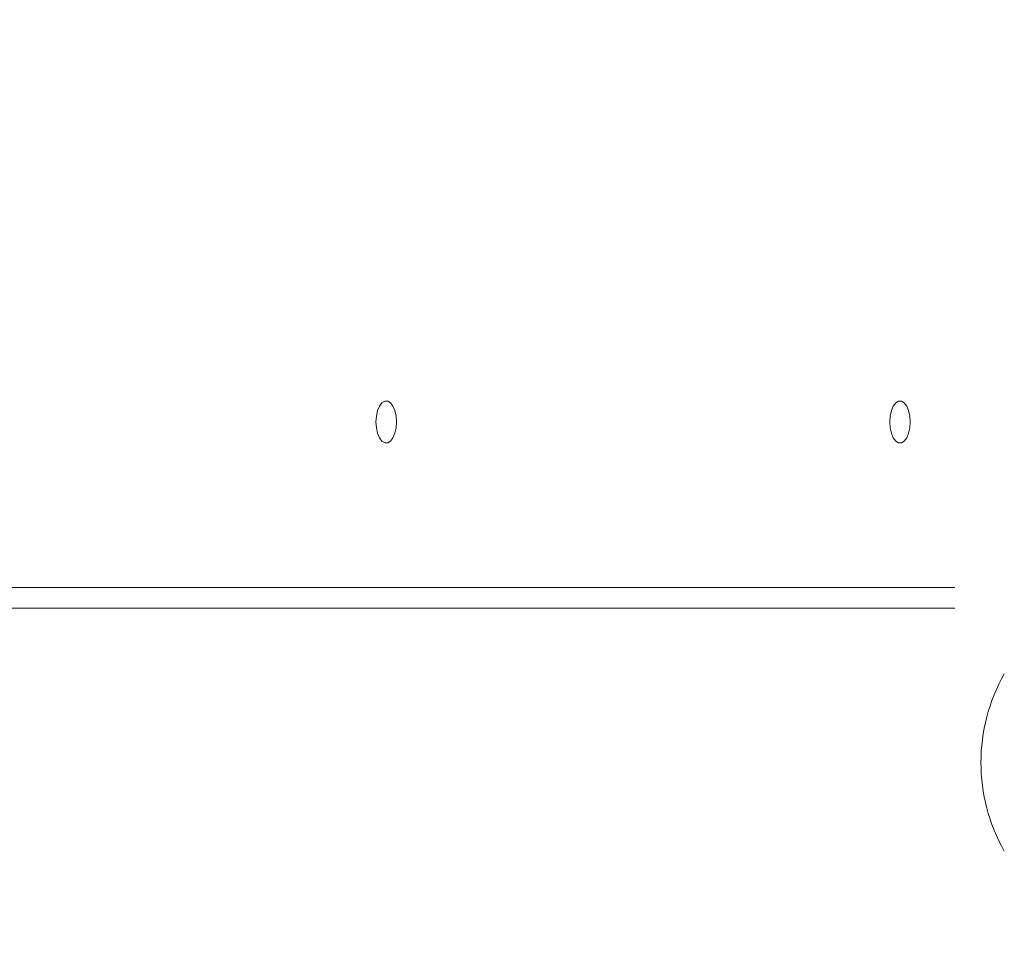
# Model space of a CAD drawing. Units: millimetres. Extents: x -16225 to 17715, y -16876 to 1254.
# Drawn here: x 6748 to 6960, y -8699 to -8501 of the extents above; entities that cross this region are included whole.
import ezdxf

# ---------------------------------------------------------------- set-up
doc = ezdxf.new("R2010")
doc.units = ezdxf.units.MM
doc.header["$MEASUREMENT"] = 0
doc.linetypes.add('ACAD_ISO03W100', pattern=[30, 12, -18])
doc.linetypes.add('Wipeout_Contour', pattern=[1000, 0, -1000])
for name, color, linetype, lineweight in [('InterSystem-description_Nr_pióra__7', 7, 'Continuous', 13), ('InterSystem-dimension_Nr_pióra__7', 7, 'Continuous', 13), ('Warstwa 1_Nr_pióra__7', 7, 'Continuous', 13), ('X-Nawierzchnie - piasek_Nr_pióra__1', 1, 'Continuous', 18)]:
    doc.layers.add(name, color=color, linetype=linetype, lineweight=lineweight)
doc.layers.add('InterSystem-dimension', color=7, linetype='Continuous')
doc.styles.add('GENERATED_STYLE_1', font='arial.ttf')
doc.dimstyles.new('GENERATED_STYLE__1', dxfattribs={"dimtxt": 300, "dimasz": 285, "dimexe": 0.18, "dimexo": 50, "dimgap": 0.09, "dimtad": 1, "dimdec": 0, "dimlfac": 0.1, "dimzin": 0, "dimdsep": 46, "dimtxsty": 'GENERATED_STYLE_1', "dimblk": 'ARROWHEAD_6', "dimblk1": 'ARROWHEAD_6', "dimblk2": 'ARROWHEAD_6', "dimcen": 0.09, "dimclrd": 7, "dimclre": 7, "dimclrt": 7, "dimadec": 1, "dimazin": 0, "dimtfac": 1, "dimtdec": 4, "dimtmove": 0, "dimatfit": 3, "dimfxl": 0, "dimtolj": 1, "dimtzin": 0, "dimarcsym": 0})
doc.dimstyles.new('GENERATED_STYLE__2', dxfattribs={"dimtxt": 300, "dimasz": 285, "dimexe": 0.18, "dimexo": 50, "dimgap": 0.09, "dimtad": 1, "dimtih": 1, "dimtoh": 1, "dimdec": 0, "dimlfac": 0.1, "dimzin": 0, "dimdsep": 46, "dimtxsty": 'GENERATED_STYLE_1', "dimblk": 'ARROWHEAD_6', "dimblk1": 'ARROWHEAD_6', "dimblk2": 'ARROWHEAD_6', "dimcen": 0.09, "dimclrd": 7, "dimclre": 7, "dimclrt": 7, "dimadec": 1, "dimazin": 0, "dimtfac": 1, "dimtdec": 4, "dimtmove": 0, "dimatfit": 3, "dimfxl": 0, "dimtolj": 1, "dimtzin": 0, "dimarcsym": 0})

# ---------------------------------------------------------------- blocks, each defined once
blk = doc.blocks.new('*D6')
at = {"layer": 'InterSystem-dimension_Nr_pióra__7', "color": 7, "linetype": 'Continuous', "lineweight": 13}
for p, q in [((17433.57, 1028.6), (17433.57, 1253.6)), ((17583.57, 878.6), (17283.57, 1178.6)), ((17714.82, 1028.6), (50, 1028.6)), ((17433.57, -14971.31), (17433.57, 1028.6)), ((17283.57, -14821.31), (17583.57, -15121.31)), ((17714.82, -14971.31), (50, -14971.31)), ((17433.57, -15196.31), (17433.57, -14971.31))]:
    blk.add_line(p, q, dxfattribs=at)
at = {"color": 254, "linetype": 'Wipeout_Contour', "lineweight": 0, "ltscale": 74345.487523}
blk.add_wipeout([(17397.61, -7450.71), (17397.61, -6492), (17049.53, -6492), (17049.53, -7450.71)], dxfattribs=at).dxf.layer = 'InterSystem-dimension'
at = {"layer": 'InterSystem-dimension_Nr_pióra__7', "color": 7, "lineweight": 13, "insert": (17373.57, -7426.67), "char_height": 300, "attachment_point": 7, "rotation": 90, "style": 'GENERATED_STYLE_1'}
blk.add_mtext('\\A1;{\\pql;\\fArial|b0|i0|c238|p34;1600}', dxfattribs=at)
blk = doc.blocks.new('ARROWHEAD_6')
at = {"color": 0, "linetype": 'Continuous', "lineweight": 0}
for p, q in [((-0.5, -0.5), (0.5, 0.5)), ((0, 0), (-1, 0))]:
    blk.add_line(p, q, dxfattribs=at)
blk = doc.blocks.new('*D8')
at = {"layer": 'InterSystem-dimension_Nr_pióra__7', "color": 7, "linetype": 'Continuous', "lineweight": 13}
for p, q in [((-16000.03, -16875.98), (-16000.03, -7021.35)), ((16000.03, -16875.98), (16000.03, -7021.35)), ((-15850.03, -16444.73), (-16150.03, -16744.73)), ((15850.03, -16744.73), (16150.03, -16444.73)), ((-16225.03, -16594.73), (-16000.03, -16594.73)), ((-16000.03, -16594.73), (16000.03, -16594.73)), ((16000.03, -16594.73), (16225.03, -16594.73))]:
    blk.add_line(p, q, dxfattribs=at)
at = {"color": 254, "linetype": 'Wipeout_Contour', "lineweight": 0, "ltscale": 65566.983029}
blk.add_wipeout([(-479.35, -16558.77), (479.35, -16558.77), (479.35, -16210.7), (-479.35, -16210.7)], dxfattribs=at).dxf.layer = 'InterSystem-dimension'
at = {"layer": 'InterSystem-dimension_Nr_pióra__7', "color": 7, "lineweight": 13, "insert": (-455.31, -16534.73), "char_height": 300, "attachment_point": 7, "style": 'GENERATED_STYLE_1'}
blk.add_mtext('\\A1;{\\pql;\\fArial|b0|i0|c238|p34;3200}', dxfattribs=at)

msp = doc.modelspace()

# ---------------------------------------------------------------- linework, layer by layer
at = {"layer": 'InterSystem-description_Nr_pióra__7', "color": 7, "linetype": 'ACAD_ISO03W100', "lineweight": 13}
msp.add_open_spline([(6754.23, -11070.35), (6574.94, -11065.17), (6403.28, -11030.94), (6244.1, -10972.46), (6244.1, -10972.46), (6243.43, -10972.33), (6243.43, -10972.33), (6243.43, -10972.33), (6243.26, -10972.15), (6243.26, -10972.15), (5794.35, -10806.93), (5445.13, -10448.47), (5305.79, -10002.76), (5305.79, -10002.76), (5305.62, -10002.57), (5305.62, -10002.57), (5305.62, -10002.57), (5305.07, -10000.44), (5305.07, -10000.44), (5289.69, -9950.96), (5276.92, -9900.38), (5266.85, -9848.9), (5266.85, -9848.9), (5092.74, -9158.75), (5092.74, -9158.75), (5047.25, -9043.83), (5016.02, -8922.19), (5001.17, -8795.77), (5001.17, -8795.77), (5001.13, -8795.62), (5001.13, -8795.62), (5001.13, -8795.62), (5001.12, -8795.41), (5001.12, -8795.41), (4994.59, -8739.73), (4991.24, -8683.15), (4991.24, -8625.79), (4991.24, -8595.41), (4992.2, -8565.25), (4994.05, -8535.31), (4994.05, -8535.31), (4941.35, -6599.25), (4941.35, -6599.25), (4941.35, -6599.25), (4941.35, -6598.74), (4941.35, -6598.74), (4939.56, -6569.34), (4938.63, -6539.72), (4938.63, -6509.89), (4938.63, -6480.26), (4939.52, -6450.84), (4941.29, -6421.64), (4941.29, -6421.64), (4941.08, -5789.39), (4941.08, -5789.39), (4939.38, -5760.64), (4938.5, -5731.68), (4938.5, -5702.52), (4938.5, -5673.7), (4939.35, -5645.07), (4941.03, -5616.66), (4941.03, -5616.66), (4941.03, -5616.38), (4941.03, -5616.38), (4941.03, -5616.38), (4998.83, -4108.51), (4998.83, -4108.51), (4998.83, -4108.51), (4999.01, -4108.12), (4999.01, -4108.12), (5019.25, -3583.12), (5250.06, -3109.83), (5612.72, -2763.87), (5612.72, -2763.87), (5612.81, -2763.68), (5612.81, -2763.68), (5612.81, -2763.68), (5613, -2763.6), (5613, -2763.6), (5989.44, -2404.65), (6507.88, -2182.85), (7080.25, -2182.85), (7080.26, -2182.85), (7752.82, -2178.86), (7752.82, -2178.86), (7761.46, -2178.76), (7770.13, -2178.71), (7778.8, -2178.71), (8165.19, -2178.71), (8539.13, -2281.77), (8861.9, -2470.48), (8861.9, -2470.48), (8862, -2470.51), (8862, -2470.51), (8862, -2470.51), (8862.06, -2470.58), (8862.06, -2470.58), (9053.54, -2582.57), (9227.02, -2724.68), (9374.37, -2893.35), (9483.58, -3018.36), (9575.65, -3154.81), (9649.35, -3299.36), (9649.35, -3299.36), (9649.4, -3299.41), (9649.4, -3299.41), (9649.4, -3299.41), (9649.41, -3299.48), (9649.41, -3299.48), (9788.09, -3571.51), (9861.67, -3872.19), (9861.67, -4179.29), (9861.67, -4246.37), (9858.22, -4312.67), (9851.5, -4378.04), (9851.5, -4378.04), (9851.51, -4378.12), (9851.51, -4378.12), (9851.51, -4378.12), (9885.51, -5645.32), (9885.51, -5645.32), (9886.88, -5670.9), (9887.58, -5696.57), (9887.58, -5722.29), (9887.58, -5722.29), (9888.5, -7941.11), (9888.5, -7941.11), (9888.5, -7994.94), (9885.55, -8048.09), (9879.78, -8100.45), (9879.78, -8100.45), (9847.99, -8681.05), (9847.99, -8681.05), (9847.99, -8758.88), (9841.82, -8835.32), (9829.92, -8909.95), (9829.92, -8909.95), (9829.91, -8910.04), (9829.91, -8910.04), (9829.91, -8910.04), (9829.9, -8910.09), (9829.9, -8910.09), (9806.43, -9057.25), (9760.66, -9197.34), (9696.07, -9327.13), (9696.07, -9327.13), (9477.11, -10009.44), (9477.11, -10009.44), (9477.11, -10009.44), (9477.03, -10009.49), (9477.03, -10009.49), (9280.4, -10622.11), (8686.37, -11067.33), (7984.02, -11067.33), (7984.02, -11067.33), (7512.39, -11084.41), (7512.39, -11084.41), (7473.09, -11087.26), (7433.41, -11088.72), (7393.36, -11088.72), (7361.77, -11088.72), (7330.42, -11087.81), (7299.3, -11086.03), (7299.3, -11086.03), (6754.67, -11070.43), (6754.67, -11070.43), (6754.67, -11070.43), (6754.23, -11070.35), (6754.23, -11070.35)], degree=3, knots=[0, 0, 0, 0, 1, 1, 1, 2, 2, 2, 3, 3, 3, 4, 4, 4, 5, 5, 5, 6, 6, 6, 7, 7, 7, 8, 8, 8, 9, 9, 9, 10, 10, 10, 11, 11, 11, 12, 12, 12, 13, 13, 13, 14, 14, 14, 15, 15, 15, 16, 16, 16, 17, 17, 17, 18, 18, 18, 19, 19, 19, 20, 20, 20, 21, 21, 21, 22, 22, 22, 23, 23, 23, 24, 24, 24, 25, 25, 25, 26, 26, 26, 27, 27, 27, 28, 28, 28, 29, 29, 29, 30, 30, 30, 31, 31, 31, 32, 32, 32, 33, 33, 33, 34, 34, 34, 35, 35, 35, 36, 36, 36, 37, 37, 37, 38, 38, 38, 39, 39, 39, 40, 40, 40, 41, 41, 41, 42, 42, 42, 43, 43, 43, 44, 44, 44, 45, 45, 45, 46, 46, 46, 47, 47, 47, 48, 48, 48, 49, 49, 49, 50, 50, 50, 51, 51, 51, 52, 52, 52, 53, 53, 53, 54, 54, 54, 55, 55, 55, 56, 56, 56, 56], dxfattribs=at)
at = {"layer": 'Warstwa 1_Nr_pióra__7', "color": 7, "linetype": 'Continuous', "lineweight": 13}
for points in [[(6829.58, -8587.53), (6829.58, -8587.53), (6829.49, -8586.26), (6829.49, -8586.26), (6829.49, -8586.26), (6829.22, -8585.09), (6829.22, -8585.09), (6829.22, -8585.09), (6828.82, -8584.12), (6828.82, -8584.12), (6828.82, -8584.12), (6828.29, -8583.42), (6828.29, -8583.42), (6828.29, -8583.42), (6827.68, -8583.06), (6827.68, -8583.06), (6827.68, -8583.06), (6827.05, -8583.06), (6827.05, -8583.06), (6827.05, -8583.06), (6826.45, -8583.42), (6826.45, -8583.42), (6826.45, -8583.42), (6825.92, -8584.12), (6825.92, -8584.12), (6825.92, -8584.12), (6825.51, -8585.09), (6825.51, -8585.09), (6825.51, -8585.09), (6825.25, -8586.26), (6825.25, -8586.26), (6825.25, -8586.26), (6825.15, -8587.53), (6825.15, -8587.53), (6825.15, -8587.53), (6825.25, -8588.8), (6825.25, -8588.8), (6825.25, -8588.8), (6825.51, -8589.97), (6825.51, -8589.97), (6825.51, -8589.97), (6825.92, -8590.94), (6825.92, -8590.94), (6825.92, -8590.94), (6826.45, -8591.64), (6826.45, -8591.64), (6826.45, -8591.64), (6827.05, -8592), (6827.05, -8592), (6827.05, -8592), (6827.68, -8592), (6827.68, -8592), (6827.68, -8592), (6828.29, -8591.64), (6828.29, -8591.64), (6828.29, -8591.64), (6828.82, -8590.94), (6828.82, -8590.94), (6828.82, -8590.94), (6829.22, -8589.97), (6829.22, -8589.97), (6829.22, -8589.97), (6829.49, -8588.8), (6829.49, -8588.8), (6829.49, -8588.8), (6829.58, -8587.53), (6829.58, -8587.53)], [(6940.13, -8587.53), (6940.13, -8587.53), (6940.04, -8586.26), (6940.04, -8586.26), (6940.04, -8586.26), (6939.77, -8585.09), (6939.77, -8585.09), (6939.77, -8585.09), (6939.37, -8584.12), (6939.37, -8584.12), (6939.37, -8584.12), (6938.83, -8583.42), (6938.83, -8583.42), (6938.83, -8583.42), (6938.23, -8583.06), (6938.23, -8583.06), (6938.23, -8583.06), (6937.6, -8583.06), (6937.6, -8583.06), (6937.6, -8583.06), (6937, -8583.42), (6937, -8583.42), (6937, -8583.42), (6936.47, -8584.12), (6936.47, -8584.12), (6936.47, -8584.12), (6936.06, -8585.09), (6936.06, -8585.09), (6936.06, -8585.09), (6935.8, -8586.26), (6935.8, -8586.26), (6935.8, -8586.26), (6935.71, -8587.53), (6935.71, -8587.53), (6935.71, -8587.53), (6935.8, -8588.8), (6935.8, -8588.8), (6935.8, -8588.8), (6936.06, -8589.97), (6936.06, -8589.97), (6936.06, -8589.97), (6936.47, -8590.94), (6936.47, -8590.94), (6936.47, -8590.94), (6937, -8591.64), (6937, -8591.64), (6937, -8591.64), (6937.6, -8592), (6937.6, -8592), (6937.6, -8592), (6938.23, -8592), (6938.23, -8592), (6938.23, -8592), (6938.83, -8591.64), (6938.83, -8591.64), (6938.83, -8591.64), (6939.37, -8590.94), (6939.37, -8590.94), (6939.37, -8590.94), (6939.77, -8589.97), (6939.77, -8589.97), (6939.77, -8589.97), (6940.04, -8588.8), (6940.04, -8588.8), (6940.04, -8588.8), (6940.13, -8587.53), (6940.13, -8587.53)]]:
    msp.add_open_spline(points, degree=3, knots=[0, 0, 0, 0, 1, 1, 1, 2, 2, 2, 3, 3, 3, 4, 4, 4, 5, 5, 5, 6, 6, 6, 7, 7, 7, 8, 8, 8, 9, 9, 9, 10, 10, 10, 11, 11, 11, 12, 12, 12, 13, 13, 13, 14, 14, 14, 15, 15, 15, 16, 16, 16, 17, 17, 17, 18, 18, 18, 19, 19, 19, 20, 20, 20, 21, 21, 21, 22, 22, 22, 22], dxfattribs=at)
for points in [[(6592.75, -8623.13), (6592.75, -8623.13), (6949.7, -8623.13), (6949.7, -8623.13)], [(6949.7, -8627.64), (6949.7, -8627.64), (6596.61, -8627.64), (6596.61, -8627.64)], [(6960.37, -8641.73), (6953.66, -8653.53), (6953.66, -8668.09), (6960.37, -8679.89)]]:
    msp.add_open_spline(points, degree=3, dxfattribs=at)
at = {"layer": 'X-Nawierzchnie - piasek_Nr_pióra__1', "color": 1, "linetype": 'Continuous', "lineweight": 18}
msp.add_ellipse((0, -6971.35), major_axis=(16000.03, 0), ratio=0.499996, dxfattribs=at)

# ---------------------------------------------------------------- next in the draw order: dimensions: what is measured, and where the dimension line sits
at = {"layer": 'InterSystem-dimension', "color": 7, "linetype": 'Continuous', "lineweight": 13}
dim = msp.add_linear_dim(base=(17433.57, 1028.6), p1=(0, -14971.31), p2=(0, 1028.6), angle=90, dimstyle='GENERATED_STYLE__1', dxfattribs=at)
dim.commit()
dim.dimension.update_dxf_attribs({"geometry": '*D6', "text_midpoint": (17223.57, -6969.26), "dimtype": 160, "text_rotation": 90})

# ---------------------------------------------------------------- next in the draw order: dimensions: what is measured, and where the dimension line sits
dim = msp.add_linear_dim(base=(16000.03, -16594.73), p1=(-16000.03, -6971.35), p2=(16000.03, -6971.35), dimstyle='GENERATED_STYLE__2', dxfattribs=at)
dim.commit()
dim.dimension.update_dxf_attribs({"geometry": '*D8', "text_midpoint": (2.1, -16384.73), "dimtype": 160})

doc.saveas('drawing.dxf')
